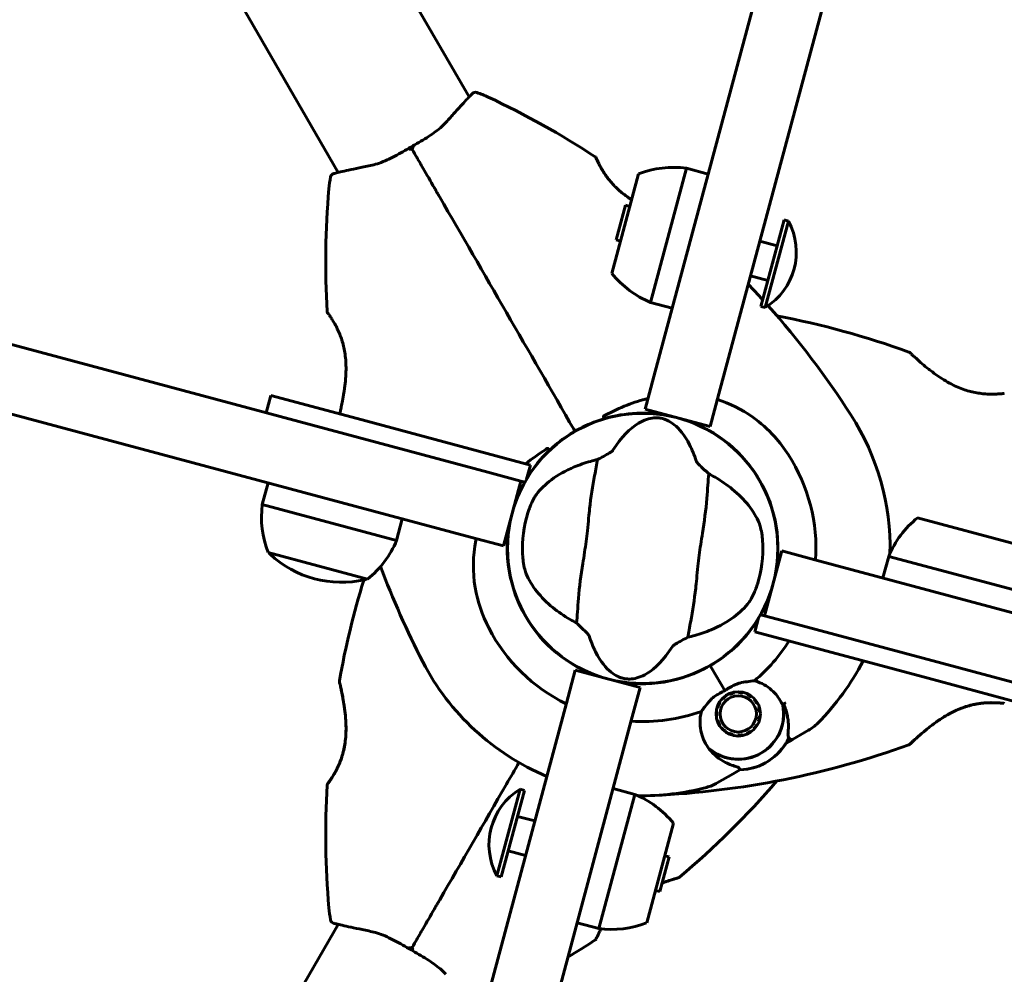
# Model space of a CAD drawing. Units: millimetres. Extents: x 3381 to 20621, y -2947 to 20001.
# Drawn here: x 10042 to 10262, y 8634 to 8847 of the extents above; entities that cross this region are included whole.
import ezdxf

# ---------------------------------------------------------------- set-up
doc = ezdxf.new("R2010")
doc.units = ezdxf.units.MM
doc.header["$LTSCALE"] = 80
doc.layers.add('Widoczne (ISO)', color=7, linetype='Continuous', lineweight=60)
doc.layers.add('Wymiar (ISO)', color=7, linetype='Continuous', lineweight=18, true_color=0x00803f)
doc.styles.add('Tekst etykiety (ISO)', font='tahoma.ttf')
doc.dimstyles.new('Domyślne (ISO)', dxfattribs={"dimscale": 80, "dimtxt": 3.5, "dimasz": 2.5, "dimexe": 3.175, "dimexo": 0, "dimgap": 0.762, "dimtad": 1, "dimtoh": 1, "dimdec": 0, "dimrnd": 1e-08, "dimzin": 0, "dimtxsty": 'Tekst etykiety (ISO)', "dimcen": 0.09, "dimdle": 10, "dimclrd": 256, "dimclre": 256, "dimclrt": 256, "dimadec": 0, "dimazin": 0, "dimtfac": 0.714286, "dimtdec": 0, "dimtmove": 0, "dimatfit": 3, "dimfxl": 0, "dimtolj": 1, "dimtzin": 0, "dimlwd": -1, "dimlwe": -1, "dimarcsym": 0})

# ---------------------------------------------------------------- blocks, each defined once
blk = doc.blocks.new('*D5')
at = {"layer": 'Defpoints', "color": 0, "transparency": 16777216}
for p in [(18567.45, 12318.25), (5209.42, 4825.94), (5209.42, 699.87)]:
    blk.add_point(p, dxfattribs=at)
at = {"layer": 'Wymiar (ISO)', "transparency": 16777216}
for p, q in [((18567.45, 12318.25), (18567.45, 445.87)), ((5209.42, 4825.94), (5209.42, 445.87)), ((18367.45, 699.87), (5409.42, 699.87))]:
    blk.add_line(p, q, dxfattribs=at)
for points in [[(5409.42, 733.2), (5409.42, 666.53), (5209.42, 699.87)], [(18367.45, 733.2), (18367.45, 666.53), (18567.45, 699.87)]]:
    blk.add_solid(points, dxfattribs=at)
at = {"layer": 'Wymiar (ISO)', "transparency": 16777216, "insert": (11888.44, 1053.61), "char_height": 280, "attachment_point": 2, "style": 'Tekst etykiety (ISO)'}
blk.add_mtext('\\A1;13358', dxfattribs=at)

msp = doc.modelspace()

# ---------------------------------------------------------------- linework, layer by layer
at = {"layer": 'Widoczne (ISO)'}
for p, q in [((10142.6, 8829.37), (9749.23, 9510.71)), ((10113.42, 8812.52), (9720.04, 9493.86)), ((10231.55, 8945.05), (10183.85, 8767.01)), ((10198.33, 8763.13), (10246.04, 8941.17)), ((10180.42, 8812.18), (10174.47, 8789.97)), ((10191.12, 8813.46), (10183.09, 8783.52)), ((10195.95, 8812.17), (10191.12, 8813.46)), ((10175.44, 8797.47), (10177.51, 8805.2)), ((10178.48, 8804.94), (10177.51, 8805.2)), ((10207.7, 8782.62), (10212.88, 8801.94)), ((10208.66, 8782.36), (10213.84, 8801.68)), ((10212.88, 8801.94), (10213.84, 8801.68)), ((10176.41, 8797.21), (10175.44, 8797.47)), ((10211.32, 8796.14), (10207.46, 8797.18)), ((10146.8, 8745.62), (9968.75, 8793.33)), ((10209.25, 8788.41), (10205.39, 8789.45)), ((10187.92, 8782.22), (10183.09, 8783.52)), ((10207.7, 8782.62), (10208.66, 8782.36)), ((9964.87, 8778.84), (10142.92, 8731.13)), ((10181.88, 8759.67), (10183.85, 8767.01)), ((10098.33, 8762.75), (10097.29, 8758.88)), ((10098.33, 8762.75), (10117.65, 8757.57)), ((10198.33, 8763.13), (10196.37, 8755.79)), ((10181.88, 8759.67), (10196.37, 8755.79)), ((10156.28, 8747.22), (10117.65, 8757.57)), ((10177.22, 8758.52), (10177.22, 8758.47)), ((10185.42, 8758.47), (10185.42, 8758.52)), ((10155.44, 8744.08), (10156.28, 8747.22)), ((10157.5, 8747.09), (10157.46, 8747.12)), ((10205.18, 8747.12), (10205.14, 8747.09)), ((10146.8, 8745.62), (10154.14, 8743.65)), ((10150.26, 8729.16), (10154.14, 8743.65)), ((10154.14, 8743.65), (10155.05, 8743.41)), ((10097.76, 8743.23), (10096.46, 8738.4)), ((10153.36, 8740.01), (10153.4, 8739.99)), ((10209.24, 8739.99), (10209.28, 8740.01)), ((10096.46, 8738.4), (10126.41, 8730.38)), ((10127.7, 8735.21), (10126.41, 8730.38)), ((10264.9, 8729.5), (10242.68, 8735.46)), ((10150.26, 8729.16), (10142.92, 8731.13)), ((10097.74, 8727.71), (10119.96, 8721.75)), ((10212.38, 8728.05), (10208.5, 8713.56)), ((10212.38, 8728.05), (10219.72, 8726.08)), ((10397.77, 8678.37), (10219.72, 8726.08)), ((10234.94, 8722), (10236.23, 8726.83)), ((10266.18, 8718.81), (10236.23, 8726.83)), ((10153.4, 8717.22), (10153.36, 8717.19)), ((10209.28, 8717.19), (10209.24, 8717.22)), ((10207.2, 8713.13), (10206.36, 8709.99)), ((10208.5, 8713.56), (10207.59, 8713.8)), ((10215.84, 8711.59), (10208.5, 8713.56)), ((10215.84, 8711.59), (10393.89, 8663.88)), ((10157.46, 8710.09), (10157.5, 8710.12)), ((10205.14, 8710.12), (10205.18, 8710.09)), ((10206.36, 8709.99), (10244.99, 8699.64)), ((10196.42, 8702.45), (10196.78, 8701.83)), ((10196.78, 8701.83), (10196.42, 8702.45)), ((10164.31, 8694.08), (10166.27, 8701.42)), ((10180.76, 8697.54), (10166.27, 8701.42)), ((10199.63, 8696.89), (10196.78, 8701.83)), ((10199.63, 8696.89), (10196.78, 8701.83)), ((10177.22, 8698.73), (10177.22, 8698.68)), ((10180.76, 8697.54), (10178.79, 8690.2)), ((10185.42, 8698.68), (10185.42, 8698.73)), ((10264.31, 8694.46), (10244.99, 8699.64)), ((10199.79, 8695.71), (10199.89, 8695.57)), ((10200.76, 8696.05), (10200.69, 8696.21)), ((10201.68, 8696.52), (10201.71, 8696.35)), ((10202.7, 8696.44), (10202.71, 8696.62)), ((10203.74, 8696.5), (10203.7, 8696.33)), ((10204.64, 8696.01), (10204.71, 8696.17)), ((10205.6, 8695.64), (10205.5, 8695.5)), ((10164.31, 8694.08), (10116.6, 8516.04)), ((10198.12, 8693.2), (10197.96, 8693.26)), ((10198.39, 8694.2), (10198.54, 8694.11)), ((10199.14, 8694.91), (10199.01, 8695.03)), ((10206.23, 8694.82), (10206.36, 8694.94)), ((10206.96, 8694.09), (10206.81, 8694)), ((10207.21, 8693.09), (10207.37, 8693.14)), ((10197.89, 8691.23), (10197.72, 8691.21)), ((10197.73, 8692.25), (10197.9, 8692.23)), ((10207.39, 8691.11), (10207.56, 8691.09)), ((10207.57, 8692.12), (10207.4, 8692.11)), ((10131.09, 8512.16), (10178.79, 8690.2)), ((10197.92, 8690.2), (10198.08, 8690.25)), ((10198.48, 8689.33), (10198.33, 8689.25)), ((10206.75, 8689.23), (10206.9, 8689.14)), ((10207.33, 8690.08), (10207.17, 8690.14)), ((10198.93, 8688.4), (10199.06, 8688.52)), ((10199.79, 8687.84), (10199.69, 8687.7)), ((10200.58, 8687.17), (10200.65, 8687.33)), ((10201.6, 8687.01), (10201.56, 8686.84)), ((10202.58, 8686.72), (10202.59, 8686.89)), ((10203.58, 8686.98), (10203.62, 8686.81)), ((10204.6, 8687.12), (10204.53, 8687.28)), ((10205.41, 8687.77), (10205.51, 8687.63)), ((10206.28, 8688.31), (10206.15, 8688.43)), ((10214.78, 8685.97), (10218.31, 8688.01)), ((10213.29, 8685.11), (10214.78, 8685.97)), ((10201.51, 8678.31), (10197.98, 8676.27)), ((10203, 8679.17), (10201.51, 8678.31)), ((10153.98, 8674.85), (10148.8, 8655.53)), ((10154.94, 8674.59), (10149.77, 8655.27)), ((10154.94, 8674.59), (10153.98, 8674.85)), ((10171.52, 8643.75), (10179.55, 8673.69)), ((10174.72, 8674.99), (10179.55, 8673.69)), ((10153.39, 8668.8), (10157.25, 8667.76)), ((10182.22, 8645.02), (10188.17, 8667.24)), ((10151.32, 8661.07), (10155.18, 8660.03)), ((10187.2, 8659.74), (10185.13, 8652.01)), ((10186.23, 8660), (10187.2, 8659.74)), ((10149.77, 8655.27), (10148.8, 8655.53)), ((10184.16, 8652.27), (10185.13, 8652.01)), ((10166.69, 8645.04), (10171.52, 8643.75)), ((10113.42, 8644.69), (9720.04, 7963.34))]:
    msp.add_line(p, q, dxfattribs=at)
for centre, radius in [((10181.32, 8728.6), 30.15), ((10202.65, 8691.67), 4.95), ((10202.65, 8691.67), 4.05)]:
    msp.add_circle(centre, radius, dxfattribs=at)
for centre, radius, start, end in [((10144.02, 8829.42), 1, 71.0474, 136.816), ((10136.22, 8806.72), 25, 64.8666, 71.0474), ((10064.41, 8653.66), 194.07, 56.7751, 64.8666), ((10170.47, 8815.58), 0.5, 23.5588, 56.7751), ((10112.67, 8811.32), 1, 103.184, 168.9526), ((10188.26, 8791.96), 21.69, 82.4231, 111.1797), ((10136.22, 8806.72), 25, 168.9526, 175.1334), ((10304.68, 8792.38), 194.07, 175.1334, 183.2249), ((10201.11, 8794.74), 14.5, 301.3972, 28.6028), ((10191.37, 8803.56), 21.69, 218.8203, 247.5769), ((10064.41, 8653.66), 194.07, 42.2353, 43.6289), ((10111.42, 8781.49), 0.5, 183.2249, 216.4412), ((10064.41, 8653.66), 194.07, 32.662, 41.7043), ((10174.87, 8589.89), 194.07, 70.1586, 79.1846), ((10240.57, 8771.96), 0.5, 46.562, 70.1586), ((10181.32, 8728.6), 30.2, 78.2975, 106.613), ((10181.32, 8728.6), 30.2, 348.2975, 71.7025), ((10181.32, 8728.6), 55.2, 358.8239, 32.662), ((10165.54, 8754.94), 0.5, 300.9332, 30), ((10181.32, 8728.6), 30.2, 119.0668, 120.9332), ((10166.41, 8755.44), 0.5, 210, 299.0668), ((10181.32, 8728.6), 30.2, 133.387, 148.7941), ((10181.32, 8728.6), 38.66, 356.186, 32.662), ((10181.32, 8728.6), 30.2, 150.6204, 161.7025), ((10117.96, 8735.54), 21.69, 172.4231, 201.1797), ((10181.32, 8728.6), 26.81, 162.7503, 182.6518), ((10256.28, 8718.56), 21.69, 128.8203, 157.5769), ((10181.32, 8728.6), 30.2, 168.2975, 251.7025), ((10106.36, 8738.65), 21.69, 308.8203, 337.5769), ((10181.32, 8728.6), 26.81, 342.7503, 2.6518), ((10098.86, 8728.02), 1, 201.4997, 227.2377), ((10114.16, 8744.57), 23.54, 227.2377, 282.7623), ((10304.68, 8792.38), 194.07, 200.4543, 207.338), ((10119.14, 8722.59), 1, 282.7623, 308.5003), ((10304.68, 8664.83), 194.07, 163.0068, 169.8414), ((10181.32, 8728.6), 30.2, 330.6204, 341.7025), ((10181.32, 8728.6), 30.2, 300, 328.7941), ((10181.32, 8728.6), 38.66, 207.338, 243.814), ((10181.32, 8728.6), 38.66, 310.161, 327.695), ((10181.32, 8728.6), 55.2, 207.338, 247.1911), ((10181.32, 8728.6), 30.2, 258.2975, 300), ((10181.32, 8728.6), 55.2, 315.0482, 332.9753), ((10114.15, 8698.97), 0.5, 169.8414, 193.438), ((10202.65, 8691.67), 10.11, 229.0409, 10.9591), ((10202.65, 8691.67), 10.17, 230.6097, 11.1603), ((10181.32, 8728.6), 46.93, 311.7502, 312.8557), ((10181.32, 8728.6), 38.66, 266.186, 289.839), ((10213.31, 8696.67), 10, 300, 315.0482), ((10174.87, 8867.32), 194.07, 272.662, 289.8414), ((10202.65, 8691.67), 12.5, 271.6424, 334.6349), ((10202.65, 8691.67), 12.5, 271.6424, 328.3576), ((10240.57, 8685.25), 0.5, 289.8414, 313.438), ((10304.68, 8664.83), 194.07, 176.7751, 184.8666), ((10111.42, 8675.72), 0.5, 143.5588, 176.7751), ((10064.41, 8803.55), 194.07, 310.1586, 319.1846), ((10192.98, 8684.93), 10, 284.9518, 300), ((10161.53, 8662.47), 14.5, 121.3972, 208.6028), ((10171.28, 8653.65), 21.69, 38.8203, 67.5769), ((10181.32, 8728.6), 55.2, 268.8239, 284.9518), ((10189.25, 8655.61), 0.5, 286.562, 310.1586), ((10136.22, 8650.49), 25, 184.8666, 191.0474), ((10112.67, 8645.89), 1, 191.0474, 256.816), ((10174.38, 8665.24), 21.69, 262.4231, 291.1797), ((10064.41, 8803.55), 194.07, 301.0939, 303.2249), ((10170.47, 8641.62), 0.5, 303.2249, 336.4412)]:
    msp.add_arc(centre, radius, start, end, dxfattribs=at)
for points, knots in [([(10143.29, 8830.1), (10143.29, 8830.1), (10143.2, 8830.01), (10142.85, 8829.63), (10142.58, 8829.35), (10141.9, 8828.62), (10141.49, 8828.17), (10140.52, 8827.11), (10139.97, 8826.51), (10138.77, 8825.17), (10138.11, 8824.44), (10137.42, 8823.67)], [1.818057, 1.818057, 1.818057, 1.818057, 2.182362, 2.182362, 2.546667, 2.546667, 2.910972, 2.910972, 3.275277, 3.275277, 3.639582, 3.639582, 3.639582, 3.639582]), ([(10137.42, 8823.67), (10137.06, 8823.26), (10136.65, 8822.87), (10135.75, 8822.09), (10135.27, 8821.72), (10134.24, 8820.99), (10133.7, 8820.63), (10132.57, 8819.92), (10131.99, 8819.57), (10130.81, 8818.87), (10130.21, 8818.52), (10129.61, 8818.17)], [0, 0, 0, 0, 0.208764, 0.208764, 0.417528, 0.417528, 0.626292, 0.626292, 0.835056, 0.835056, 1.04382, 1.04382, 1.04382, 1.04382]), ([(10129.61, 8818.17), (10129.01, 8817.82), (10128.41, 8817.48), (10127.21, 8816.8), (10126.61, 8816.48), (10125.44, 8815.86), (10124.85, 8815.57), (10123.71, 8815.04), (10123.14, 8814.81), (10122.02, 8814.42), (10121.47, 8814.27), (10120.94, 8814.16)], [0.270296, 0.270296, 0.270296, 0.270296, 0.47906, 0.47906, 0.687824, 0.687824, 0.896588, 0.896588, 1.105352, 1.105352, 1.314116, 1.314116, 1.314116, 1.314116]), ([(10129.4, 8817.52), (10129.4, 8817.52), (10129.4, 8817.52), (10129.42, 8817.62), (10129.44, 8817.71), (10129.48, 8817.88), (10129.51, 8817.96), (10129.55, 8818.08), (10129.57, 8818.12), (10129.6, 8818.16), (10129.61, 8818.17), (10129.61, 8818.17)], [-0.0005465, -0.0005465, -0.0005465, -0.0005465, 0, 0, 0.0338117, 0.0338117, 0.0663563, 0.0663563, 0.0988154, 0.0988154, 0.1241118, 0.1241118, 0.1241118, 0.1241118]), ([(10136.05, 8807.02), (10135.96, 8807.18), (10135.87, 8807.33), (10135.62, 8807.75), (10135.47, 8808.01), (10135.16, 8808.55), (10135.01, 8808.82), (10134, 8810.57), (10133.16, 8812.02), (10131.79, 8814.39), (10131.25, 8815.33), (10130.34, 8816.9), (10129.97, 8817.54), (10129.61, 8818.17)], [7.40112, 7.40112, 7.40112, 7.40112, 7.457097, 7.457097, 7.554849, 7.554849, 7.656364, 7.656364, 8.213749, 8.213749, 8.588076, 8.588076, 8.848957, 8.848957, 8.848957, 8.848957]), ([(10130.28, 8818.03), (10130.28, 8818.03), (10130.28, 8818.03), (10130.18, 8818.06), (10130.09, 8818.09), (10129.92, 8818.13), (10129.85, 8818.15), (10129.72, 8818.17), (10129.67, 8818.17), (10129.62, 8818.17), (10129.61, 8818.17), (10129.61, 8818.17)], [-0.1079607, -0.1079607, -0.1079607, -0.1079607, -0.1074874, -0.1074874, -0.0782047, -0.0782047, -0.0500193, -0.0500193, -0.021908, -0.021908, 0, 0, 0, 0]), ([(10129.61, 8818.17), (10129.97, 8817.54), (10130.34, 8816.9), (10131.25, 8815.33), (10131.79, 8814.39), (10133.16, 8812.02), (10134, 8810.57), (10135.01, 8808.82), (10135.16, 8808.55), (10135.47, 8808.01), (10135.62, 8807.75), (10135.87, 8807.33), (10135.96, 8807.18), (10136.05, 8807.02)], [0.387009, 0.387009, 0.387009, 0.387009, 0.647912, 0.647912, 1.022217, 1.022217, 1.579602, 1.579602, 1.681117, 1.681117, 1.778869, 1.778869, 1.834847, 1.834847, 1.834847, 1.834847]), ([(10120.94, 8814.16), (10119.93, 8813.94), (10118.97, 8813.74), (10117.21, 8813.37), (10116.41, 8813.19), (10115.02, 8812.88), (10114.41, 8812.75), (10113.43, 8812.52), (10113.07, 8812.44), (10112.56, 8812.32), (10112.44, 8812.29), (10112.44, 8812.29)], [0, 0, 0, 0, 0.363611, 0.363611, 0.727223, 0.727223, 1.090834, 1.090834, 1.454445, 1.454445, 1.818057, 1.818057, 1.818057, 1.818057]), ([(10178.88, 8806.45), (10178.58, 8806.64), (10178.27, 8806.84), (10177.48, 8807.38), (10177.01, 8807.74), (10176.16, 8808.44), (10175.76, 8808.79), (10175.05, 8809.49), (10174.72, 8809.83), (10174.12, 8810.52), (10173.83, 8810.86), (10173.31, 8811.55), (10173.07, 8811.9), (10172.62, 8812.57), (10172.41, 8812.9), (10172.04, 8813.54), (10171.87, 8813.85), (10171.58, 8814.41), (10171.45, 8814.66), (10171.24, 8815.09), (10171.16, 8815.28), (10171.04, 8815.54), (10171, 8815.63), (10170.94, 8815.75), (10170.93, 8815.78), (10170.93, 8815.78)], [-3.473485, -3.473485, -3.473485, -3.473485, -3.366623, -3.366623, -3.19394, -3.19394, -3.038407, -3.038407, -2.893013, -2.893013, -2.748251, -2.748251, -2.60048, -2.60048, -2.446341, -2.446341, -2.284873, -2.284873, -2.120081, -2.120081, -1.952519, -1.952519, -1.811473, -1.811473, -1.670426, -1.670426, -1.670426, -1.670426]), ([(10170.93, 8815.78), (10170.93, 8815.78), (10170.95, 8815.74), (10171.02, 8815.58), (10171.08, 8815.45), (10171.23, 8815.12), (10171.33, 8814.92), (10171.56, 8814.44), (10171.7, 8814.17), (10172.03, 8813.57), (10172.21, 8813.24), (10172.62, 8812.56), (10172.85, 8812.21), (10173.35, 8811.49), (10173.62, 8811.14), (10174.19, 8810.43), (10174.49, 8810.08), (10175.14, 8809.39), (10175.48, 8809.06), (10176.2, 8808.4), (10176.59, 8808.08), (10177.41, 8807.43), (10177.86, 8807.12), (10178.5, 8806.69), (10178.69, 8806.57), (10178.88, 8806.45)], [-1.670426, -1.670426, -1.670426, -1.670426, -1.506902, -1.506902, -1.341279, -1.341279, -1.174001, -1.174001, -1.007842, -1.007842, -0.843818, -0.843818, -0.684575, -0.684575, -0.532983, -0.532983, -0.386198, -0.386198, -0.242391, -0.242391, -0.093746, -0.093746, 0.066234, 0.066234, 0.133392, 0.133392, 0.133392, 0.133392]), ([(10165.97, 8755.19), (10160.97, 8763.86), (10155.93, 8772.59), (10145.91, 8789.94), (10140.93, 8798.57), (10136.05, 8807.02)], [0, 0, 0, 0, 3.002595, 3.002595, 6.00519, 6.00519, 6.00519, 6.00519]), ([(10136.05, 8807.02), (10140.93, 8798.57), (10145.91, 8789.94), (10155.93, 8772.59), (10160.97, 8763.86), (10165.97, 8755.19)], [0, 0, 0, 0, 3.002595, 3.002595, 6.00519, 6.00519, 6.00519, 6.00519]), ([(10111.02, 8781.19), (10111.02, 8781.19), (10111.04, 8781.15), (10111.15, 8781.01), (10111.23, 8780.9), (10111.44, 8780.6), (10111.57, 8780.42), (10111.86, 8779.97), (10112.03, 8779.72), (10112.39, 8779.13), (10112.58, 8778.81), (10112.96, 8778.12), (10113.15, 8777.74), (10113.52, 8776.95), (10113.7, 8776.54), (10114.02, 8775.69), (10114.17, 8775.26), (10114.44, 8774.35), (10114.56, 8773.89), (10114.77, 8772.93), (10114.86, 8772.44), (10115, 8771.4), (10115.06, 8770.86), (10115.13, 8769.71), (10115.14, 8769.11), (10115.13, 8767.82), (10115.1, 8767.15), (10114.99, 8765.78), (10114.91, 8765.07), (10114.77, 8764.04), (10114.72, 8763.7), (10114.57, 8762.73), (10114.46, 8762.13), (10114.26, 8761.08), (10114.17, 8760.62), (10114.01, 8759.86), (10113.94, 8759.56), (10113.83, 8759.07), (10113.78, 8758.88), (10113.74, 8758.69), (10113.73, 8758.66), (10113.72, 8758.62)], [-1.670426, -1.670426, -1.670426, -1.670426, -1.506902, -1.506902, -1.341279, -1.341279, -1.174001, -1.174001, -1.007842, -1.007842, -0.843818, -0.843818, -0.684575, -0.684575, -0.532983, -0.532983, -0.386198, -0.386198, -0.242391, -0.242391, -0.093746, -0.093746, 0.066234, 0.066234, 0.24486, 0.24486, 0.447157, 0.447157, 0.673502, 0.673502, 0.788155, 0.788155, 1.010678, 1.010678, 1.20757, 1.20757, 1.373826, 1.373826, 1.518853, 1.518853, 1.555728, 1.555728, 1.555728, 1.555728]), ([(10262.01, 8763.2), (10262.01, 8763.2), (10261.97, 8763.19), (10261.79, 8763.17), (10261.65, 8763.16), (10261.29, 8763.12), (10261.07, 8763.11), (10260.54, 8763.07), (10260.23, 8763.05), (10259.55, 8763.04), (10259.18, 8763.03), (10258.38, 8763.05), (10257.96, 8763.07), (10257.09, 8763.15), (10256.65, 8763.2), (10255.75, 8763.34), (10255.29, 8763.43), (10254.38, 8763.65), (10253.92, 8763.77), (10252.99, 8764.07), (10252.51, 8764.24), (10251.54, 8764.64), (10251.05, 8764.86), (10250.02, 8765.37), (10249.48, 8765.67), (10248.38, 8766.32), (10247.82, 8766.68), (10246.68, 8767.46), (10246.1, 8767.89), (10245.28, 8768.52), (10245.01, 8768.73), (10244.25, 8769.35), (10243.78, 8769.74), (10242.97, 8770.44), (10242.62, 8770.75), (10242.05, 8771.27), (10241.82, 8771.48), (10241.45, 8771.82), (10241.31, 8771.96), (10241.1, 8772.15), (10241.03, 8772.21), (10240.94, 8772.3), (10240.91, 8772.33), (10240.91, 8772.33)], [-1.670426, -1.670426, -1.670426, -1.670426, -1.506902, -1.506902, -1.341279, -1.341279, -1.174001, -1.174001, -1.007842, -1.007842, -0.843818, -0.843818, -0.684575, -0.684575, -0.532983, -0.532983, -0.386198, -0.386198, -0.242391, -0.242391, -0.093746, -0.093746, 0.066234, 0.066234, 0.24486, 0.24486, 0.447157, 0.447157, 0.673502, 0.673502, 0.788155, 0.788155, 1.010678, 1.010678, 1.20757, 1.20757, 1.373826, 1.373826, 1.518853, 1.518853, 1.637616, 1.637616, 1.75638, 1.75638, 1.75638, 1.75638]), ([(10172.98, 8758.38), (10174.6, 8759.19), (10176.21, 8759.93), (10179.39, 8761.19), (10180.95, 8761.7), (10182.53, 8762.1)], [0.777743, 0.777743, 0.777743, 0.777743, 1.335665, 1.335665, 1.867074, 1.867074, 1.867074, 1.867074]), ([(10197.99, 8761.83), (10200.78, 8760.96), (10203.43, 8759.64), (10207.64, 8756.65), (10209.27, 8755.19), (10211.89, 8752.29), (10212.94, 8750.92), (10213.87, 8749.47)], [3.717518, 3.717518, 3.717518, 3.717518, 4.840595, 4.840595, 5.656639, 5.656639, 6.296646, 6.296646, 6.296646, 6.296646]), ([(10166.65, 8755), (10168.27, 8755.9), (10170, 8756.66), (10172.08, 8757.36), (10172.38, 8757.45), (10172.69, 8757.54)], [1.0912135, 1.0912135, 1.0912135, 1.0912135, 1.6580192, 1.6580192, 1.7547899, 1.7547899, 1.7547899, 1.7547899]), ([(10172.98, 8758.38), (10172.93, 8758.35), (10172.88, 8758.33), (10172.77, 8758.26), (10172.68, 8758.21), (10172.6, 8758.14), (10172.58, 8758.12), (10172.56, 8758.09), (10172.56, 8758.08), (10172.56, 8758.07), (10172.55, 8758.06), (10172.55, 8758.05), (10172.56, 8758.05), (10172.56, 8758.05)], [-1.6906336, -1.6906336, -1.6906336, -1.6906336, -1.6582329, -1.6582329, -1.605027, -1.605027, -1.5884406, -1.5884406, -1.5808181, -1.5808181, -1.575983, -1.575983, -1.5733952, -1.5733952, -1.5733952, -1.5733952]), ([(10172.69, 8757.54), (10172.69, 8757.54), (10172.69, 8757.54), (10172.69, 8757.54), (10172.69, 8757.55), (10172.69, 8757.57), (10172.68, 8757.58), (10172.67, 8757.62), (10172.67, 8757.66), (10172.64, 8757.75), (10172.63, 8757.81), (10172.59, 8757.92), (10172.57, 8757.99), (10172.56, 8758.05)], [-0.08082478, -0.08082478, -0.08082478, -0.08082478, -0.0805079, -0.0805079, -0.06954425, -0.06954425, -0.05858192, -0.05858192, -0.03904164, -0.03904164, -0.01951737, -0.01951737, 0, 0, 0, 0]), ([(10174.68, 8750.5), (10176.58, 8753.5), (10178.53, 8755.41), (10181.64, 8757.29), (10182.8, 8757.64), (10184.04, 8757.76), (10184.26, 8757.77), (10184.64, 8757.76), (10184.81, 8757.75), (10185.15, 8757.71), (10185.3, 8757.69), (10185.64, 8757.62), (10185.81, 8757.57), (10186.23, 8757.44), (10186.49, 8757.34), (10187.27, 8756.98), (10187.82, 8756.65), (10189.47, 8755.33), (10190.69, 8753.94), (10192.36, 8750.64), (10192.84, 8749.43), (10193.26, 8748.12)], [0.206777, 0.206777, 0.206777, 0.206777, 1.765843, 1.765843, 2.836318, 2.836318, 3.102384, 3.102384, 3.308115, 3.308115, 3.490318, 3.490318, 3.717936, 3.717936, 4.112889, 4.112889, 4.940235, 4.940235, 6.583199, 6.583199, 7.390591, 7.390591, 7.390591, 7.390591]), ([(10160.58, 8750.55), (10160.81, 8750.77), (10161.04, 8750.99), (10162.68, 8752.44), (10164.2, 8753.55), (10165.8, 8754.51)], [8.9921845, 8.9921845, 8.9921845, 8.9921845, 9.0889552, 9.0889552, 9.6557608, 9.6557608, 9.6557608, 9.6557608]), ([(10160.2, 8750.92), (10160.2, 8750.92), (10160.2, 8750.92), (10160.2, 8750.92), (10160.19, 8750.93), (10160.17, 8750.93), (10160.16, 8750.93), (10160.12, 8750.93), (10160.06, 8750.91), (10159.91, 8750.84), (10159.8, 8750.77), (10159.7, 8750.71), (10159.7, 8750.71), (10159.7, 8750.71)], [-0.6769435, -0.6769435, -0.6769435, -0.6769435, -0.6754271, -0.6754271, -0.6691157, -0.6691157, -0.6591481, -0.6591481, -0.6186601, -0.6186601, -0.5430404, -0.5430404, -0.5428072, -0.5428072, -0.5428072, -0.5428072]), ([(10160.2, 8750.92), (10160.25, 8750.87), (10160.29, 8750.82), (10160.38, 8750.73), (10160.42, 8750.69), (10160.49, 8750.63), (10160.51, 8750.6), (10160.55, 8750.57), (10160.56, 8750.56), (10160.57, 8750.55), (10160.57, 8750.55), (10160.58, 8750.55), (10160.58, 8750.55), (10160.58, 8750.55)], [-0.08051023, -0.08051023, -0.08051023, -0.08051023, -0.06099229, -0.06099229, -0.04146746, -0.04146746, -0.02192661, -0.02192661, -0.01096396, -0.01096396, 0, 0, 0.00031689, 0.00031689, 0.00031689, 0.00031689]), ([(10171.25, 8748.44), (10171.67, 8748.66), (10172.13, 8748.9), (10173.08, 8749.43), (10173.53, 8749.68), (10174.11, 8750.04), (10174.3, 8750.16), (10174.5, 8750.31), (10174.57, 8750.36), (10174.64, 8750.44), (10174.67, 8750.47), (10174.68, 8750.5)], [0.0301438, 0.0301438, 0.0301438, 0.0301438, 0.2023187, 0.2023187, 0.3866192, 0.3866192, 0.4998078, 0.4998078, 0.5509934, 0.5509934, 0.5793275, 0.5793275, 0.5793275, 0.5793275]), ([(10157.61, 8740.65), (10158.48, 8741.79), (10159.6, 8742.9), (10162.42, 8744.99), (10164.12, 8745.96), (10167.19, 8747.26), (10168.41, 8747.68), (10169.69, 8748.04)], [0.001121, 0.001121, 0.001121, 0.001121, 0.764369, 0.764369, 1.553549, 1.553549, 2.013862, 2.013862, 2.013862, 2.013862]), ([(10171.25, 8748.44), (10171.08, 8747.4), (10170.85, 8746.2), (10170.18, 8742.58), (10169.77, 8740.01), (10169.35, 8736.33), (10169.2, 8734.58), (10168.81, 8730.93), (10168.61, 8729.35), (10168.23, 8726.87), (10168.09, 8726.02), (10167.57, 8722.72), (10167.21, 8720.01), (10166.82, 8715.34), (10166.72, 8713.46), (10166.58, 8711.94)], [-8.670723, -8.670723, -8.670723, -8.670723, -7.629846, -7.629846, -5.858386, -5.858386, -5.058101, -5.058101, -4.413951, -4.413951, -4.068779, -4.068779, -3.024201, -3.024201, -2.152299, -2.152299, -2.152299, -2.152299]), ([(10193.26, 8748.12), (10193.27, 8748.08), (10193.29, 8748.05), (10193.34, 8747.96), (10193.38, 8747.91), (10193.49, 8747.77), (10193.57, 8747.67), (10193.82, 8747.4), (10194.03, 8747.18), (10194.83, 8746.4), (10195.48, 8745.79), (10196.06, 8745.27)], [0, 0, 0, 0, 0.0151508, 0.0151508, 0.033742, 0.033742, 0.0697851, 0.0697851, 0.143535, 0.143535, 0.3191937, 0.3191937, 0.3191937, 0.3191937]), ([(10191.39, 8708.77), (10191.56, 8709.81), (10191.79, 8711.01), (10192.46, 8714.63), (10192.87, 8717.2), (10193.29, 8720.88), (10193.44, 8722.63), (10193.83, 8726.28), (10194.03, 8727.86), (10194.41, 8730.34), (10194.55, 8731.19), (10195.07, 8734.49), (10195.43, 8737.19), (10195.83, 8741.87), (10195.92, 8743.75), (10196.06, 8745.27)], [-8.670723, -8.670723, -8.670723, -8.670723, -7.629846, -7.629846, -5.858386, -5.858386, -5.058101, -5.058101, -4.413951, -4.413951, -4.068779, -4.068779, -3.024201, -3.024201, -2.152299, -2.152299, -2.152299, -2.152299]), ([(10197.47, 8744.49), (10198.89, 8743.66), (10200.18, 8742.76), (10202.74, 8740.67), (10203.94, 8739.46), (10205.97, 8736.92), (10206.76, 8735.59), (10207.3, 8734.28)], [0.194826, 0.194826, 0.194826, 0.194826, 0.760477, 0.760477, 1.454331, 1.454331, 2.202676, 2.202676, 2.202676, 2.202676]), ([(10155.71, 8736.56), (10155.75, 8736.69), (10155.8, 8736.83), (10155.91, 8737.15), (10155.98, 8737.35), (10156.19, 8737.92), (10156.34, 8738.29), (10156.69, 8739.1), (10156.9, 8739.51), (10157.28, 8740.17), (10157.45, 8740.43), (10157.61, 8740.65)], [0.0015488, 0.0015488, 0.0015488, 0.0015488, 0.0439954, 0.0439954, 0.1059642, 0.1059642, 0.2312081, 0.2312081, 0.396855, 0.396855, 0.537373, 0.537373, 0.537373, 0.537373]), ([(10207.3, 8734.28), (10207.41, 8734), (10207.53, 8733.65), (10207.76, 8732.74), (10207.87, 8732.14), (10208, 8731.21), (10208.03, 8730.91), (10208.07, 8730.47), (10208.08, 8730.33), (10208.09, 8730.07), (10208.1, 8729.96), (10208.11, 8729.84)], [0.0009406, 0.0009406, 0.0009406, 0.0009406, 0.1628187, 0.1628187, 0.3680847, 0.3680847, 0.460016, 0.460016, 0.5029793, 0.5029793, 0.5371055, 0.5371055, 0.5371055, 0.5371055]), ([(10146.98, 8710.85), (10145.51, 8713.68), (10144.48, 8716.73), (10143.36, 8723.38), (10143.4, 8726.95), (10144.15, 8730.52), (10144.18, 8730.65), (10144.21, 8730.78)], [0.155968, 0.155968, 0.155968, 0.155968, 1.115261, 1.115261, 2.198537, 2.198537, 2.239943, 2.239943, 2.239943, 2.239943]), ([(10155.34, 8722.93), (10155.23, 8723.21), (10155.11, 8723.56), (10154.88, 8724.47), (10154.77, 8725.07), (10154.64, 8726), (10154.61, 8726.3), (10154.57, 8726.74), (10154.56, 8726.88), (10154.55, 8727.14), (10154.54, 8727.25), (10154.54, 8727.36)], [0.0009407, 0.0009407, 0.0009407, 0.0009407, 0.1628187, 0.1628187, 0.3680848, 0.3680848, 0.460016, 0.460016, 0.5029794, 0.5029794, 0.5371056, 0.5371056, 0.5371056, 0.5371056]), ([(10165.17, 8712.72), (10163.75, 8713.55), (10162.46, 8714.45), (10159.9, 8716.54), (10158.7, 8717.75), (10156.67, 8720.29), (10155.88, 8721.62), (10155.34, 8722.93)], [0.194826, 0.194826, 0.194826, 0.194826, 0.760477, 0.760477, 1.454331, 1.454331, 2.202676, 2.202676, 2.202676, 2.202676]), ([(10206.93, 8720.65), (10206.89, 8720.52), (10206.84, 8720.38), (10206.73, 8720.05), (10206.67, 8719.86), (10206.45, 8719.29), (10206.3, 8718.92), (10205.95, 8718.11), (10205.74, 8717.7), (10205.36, 8717.04), (10205.19, 8716.77), (10205.03, 8716.56)], [0.0015489, 0.0015489, 0.0015489, 0.0015489, 0.0439954, 0.0439954, 0.1059641, 0.1059641, 0.2312079, 0.2312079, 0.3968548, 0.3968548, 0.5373731, 0.5373731, 0.5373731, 0.5373731]), ([(10205.03, 8716.56), (10204.16, 8715.42), (10203.04, 8714.31), (10200.22, 8712.22), (10198.53, 8711.25), (10195.45, 8709.95), (10194.23, 8709.53), (10192.95, 8709.16)], [0.001121, 0.001121, 0.001121, 0.001121, 0.764369, 0.764369, 1.553549, 1.553549, 2.013862, 2.013862, 2.013862, 2.013862]), ([(10169.38, 8709.09), (10169.37, 8709.12), (10169.35, 8709.16), (10169.3, 8709.25), (10169.26, 8709.3), (10169.15, 8709.44), (10169.07, 8709.54), (10168.82, 8709.81), (10168.61, 8710.02), (10167.81, 8710.81), (10167.16, 8711.42), (10166.58, 8711.94)], [0, 0, 0, 0, 0.0151508, 0.0151508, 0.033742, 0.033742, 0.0697851, 0.0697851, 0.143535, 0.143535, 0.3191937, 0.3191937, 0.3191937, 0.3191937]), ([(10187.96, 8706.71), (10186.06, 8703.71), (10184.11, 8701.79), (10181.01, 8699.92), (10179.84, 8699.57), (10178.6, 8699.45), (10178.38, 8699.44), (10178, 8699.45), (10177.83, 8699.46), (10177.49, 8699.5), (10177.34, 8699.52), (10177.01, 8699.59), (10176.83, 8699.64), (10176.41, 8699.77), (10176.15, 8699.87), (10175.37, 8700.22), (10174.82, 8700.56), (10173.17, 8701.88), (10171.95, 8703.27), (10170.28, 8706.57), (10169.8, 8707.78), (10169.38, 8709.09)], [0.206777, 0.206777, 0.206777, 0.206777, 1.765843, 1.765843, 2.836318, 2.836318, 3.102384, 3.102384, 3.308115, 3.308115, 3.490318, 3.490318, 3.717936, 3.717936, 4.112889, 4.112889, 4.940235, 4.940235, 6.583199, 6.583199, 7.390591, 7.390591, 7.390591, 7.390591]), ([(10191.39, 8708.77), (10190.97, 8708.55), (10190.51, 8708.31), (10189.56, 8707.78), (10189.11, 8707.53), (10188.53, 8707.17), (10188.34, 8707.05), (10188.14, 8706.9), (10188.07, 8706.84), (10188, 8706.77), (10187.97, 8706.74), (10187.96, 8706.71)], [0.0301438, 0.0301438, 0.0301438, 0.0301438, 0.2023187, 0.2023187, 0.3866192, 0.3866192, 0.4998078, 0.4998078, 0.5509934, 0.5509934, 0.5793275, 0.5793275, 0.5793275, 0.5793275]), ([(10113.66, 8698.86), (10113.66, 8698.86), (10113.67, 8698.82), (10113.7, 8698.69), (10113.72, 8698.59), (10113.78, 8698.33), (10113.82, 8698.16), (10113.92, 8697.74), (10113.97, 8697.49), (10114.11, 8696.88), (10114.18, 8696.53), (10114.34, 8695.71), (10114.44, 8695.23), (10114.62, 8694.15), (10114.72, 8693.54), (10114.9, 8692.22), (10114.98, 8691.5), (10115.1, 8690.03), (10115.13, 8689.28), (10115.14, 8687.85), (10115.12, 8687.17), (10115.02, 8685.89), (10114.94, 8685.31), (10114.76, 8684.21), (10114.66, 8683.7), (10114.41, 8682.73), (10114.28, 8682.28), (10113.98, 8681.41), (10113.83, 8680.99), (10113.49, 8680.19), (10113.32, 8679.81), (10112.95, 8679.08), (10112.77, 8678.74), (10112.4, 8678.1), (10112.22, 8677.8), (10111.89, 8677.27), (10111.73, 8677.03), (10111.46, 8676.63), (10111.34, 8676.47), (10111.17, 8676.23), (10111.11, 8676.15), (10111.03, 8676.04), (10111.02, 8676.02), (10111.02, 8676.02)], [-5.097779, -5.097779, -5.097779, -5.097779, -4.978495, -4.978495, -4.856568, -4.856568, -4.725899, -4.725899, -4.582953, -4.582953, -4.420847, -4.420847, -4.23461, -4.23461, -4.022758, -4.022758, -3.792773, -3.792773, -3.567763, -3.567763, -3.366623, -3.366623, -3.19394, -3.19394, -3.038407, -3.038407, -2.893013, -2.893013, -2.748251, -2.748251, -2.60048, -2.60048, -2.446341, -2.446341, -2.284873, -2.284873, -2.120081, -2.120081, -1.952519, -1.952519, -1.811473, -1.811473, -1.670426, -1.670426, -1.670426, -1.670426]), ([(10111.02, 8676.02), (10111.02, 8676.02), (10111.04, 8676.05), (10111.15, 8676.2), (10111.23, 8676.31), (10111.44, 8676.61), (10111.57, 8676.79), (10111.86, 8677.23), (10112.03, 8677.49), (10112.39, 8678.07), (10112.58, 8678.39), (10112.96, 8679.09), (10113.15, 8679.47), (10113.52, 8680.26), (10113.7, 8680.67), (10114.02, 8681.51), (10114.17, 8681.95), (10114.44, 8682.86), (10114.56, 8683.32), (10114.77, 8684.27), (10114.86, 8684.77), (10115, 8685.81), (10115.06, 8686.35), (10115.13, 8687.5), (10115.14, 8688.1), (10115.13, 8689.38), (10115.1, 8690.05), (10114.99, 8691.43), (10114.91, 8692.14), (10114.77, 8693.17), (10114.72, 8693.51), (10114.57, 8694.48), (10114.46, 8695.08), (10114.26, 8696.13), (10114.17, 8696.59), (10114.01, 8697.34), (10113.94, 8697.65), (10113.83, 8698.14), (10113.78, 8698.33), (10113.72, 8698.6), (10113.7, 8698.7), (10113.67, 8698.82), (10113.66, 8698.86), (10113.66, 8698.86)], [-1.670426, -1.670426, -1.670426, -1.670426, -1.506902, -1.506902, -1.341279, -1.341279, -1.174001, -1.174001, -1.007842, -1.007842, -0.843818, -0.843818, -0.684575, -0.684575, -0.532983, -0.532983, -0.386198, -0.386198, -0.242391, -0.242391, -0.093746, -0.093746, 0.066234, 0.066234, 0.24486, 0.24486, 0.447157, 0.447157, 0.673502, 0.673502, 0.788155, 0.788155, 1.010678, 1.010678, 1.20757, 1.20757, 1.373826, 1.373826, 1.518853, 1.518853, 1.637616, 1.637616, 1.75638, 1.75638, 1.75638, 1.75638]), ([(10199.63, 8696.89), (10199.89, 8697.03), (10200.12, 8697.17), (10200.72, 8697.53), (10201.12, 8697.76), (10201.77, 8698.11), (10202.04, 8698.23), (10202.53, 8698.43), (10202.76, 8698.51), (10202.98, 8698.56)], [0, 0, 0, 0, 0.0892681, 0.0892681, 0.2434802, 0.2434802, 0.344433, 0.344433, 0.4329441, 0.4329441, 0.4329441, 0.4329441]), ([(10202.98, 8698.56), (10203.55, 8698.69), (10204.1, 8698.78), (10205.21, 8698.94), (10205.76, 8699), (10206.25, 8699.06)], [0, 0, 0, 0, 0.2028161, 0.2028161, 0.4461333, 0.4461333, 0.4461333, 0.4461333]), ([(10206.25, 8699.06), (10206.67, 8698.94), (10207.08, 8698.8), (10208.78, 8698.08), (10209.91, 8697.27), (10211.56, 8695.49), (10212.15, 8694.57), (10212.57, 8693.59)], [-2.553905, -2.553905, -2.553905, -2.553905, -2.410923, -2.410923, -1.933986, -1.933986, -1.54469, -1.54469, -1.54469, -1.54469]), ([(10196.51, 8694.83), (10196.64, 8694.96), (10196.86, 8695.17), (10197.66, 8695.76), (10198.13, 8696.03), (10198.76, 8696.39), (10198.96, 8696.5), (10199.31, 8696.7), (10199.47, 8696.79), (10199.63, 8696.89)], [0, 0, 0, 0, 0.0649331, 0.0649331, 0.1383366, 0.1383366, 0.1704192, 0.1704192, 0.1962839, 0.1962839, 0.1962839, 0.1962839]), ([(10194.44, 8692.24), (10194.67, 8692.55), (10194.92, 8692.89), (10195.58, 8693.74), (10196, 8694.28), (10196.51, 8694.83)], [0.0001663, 0.0001663, 0.0001663, 0.0001663, 0.190884, 0.190884, 0.4484016, 0.4484016, 0.4484016, 0.4484016]), ([(10212.79, 8693.78), (10212.95, 8693.43), (10213.09, 8693.07), (10213.35, 8692.31), (10213.46, 8691.9), (10213.65, 8691.09), (10213.71, 8690.7), (10213.81, 8689.93), (10213.83, 8689.56), (10213.85, 8688.83), (10213.84, 8688.47), (10213.81, 8688.14)], [0.0242688, 0.0242688, 0.0242688, 0.0242688, 0.1751235, 0.1751235, 0.3502469, 0.3502469, 0.5253704, 0.5253704, 0.7004938, 0.7004938, 0.8756173, 0.8756173, 0.8756173, 0.8756173]), ([(10262.01, 8694.01), (10262.01, 8694.01), (10261.97, 8694.02), (10261.79, 8694.04), (10261.65, 8694.05), (10261.29, 8694.08), (10261.07, 8694.1), (10260.54, 8694.14), (10260.23, 8694.15), (10259.55, 8694.17), (10259.18, 8694.18), (10258.38, 8694.16), (10257.96, 8694.14), (10257.09, 8694.06), (10256.65, 8694.01), (10255.75, 8693.87), (10255.29, 8693.78), (10254.38, 8693.56), (10253.92, 8693.44), (10252.99, 8693.14), (10252.51, 8692.97), (10251.54, 8692.57), (10251.05, 8692.35), (10250.02, 8691.84), (10249.48, 8691.54), (10248.38, 8690.89), (10247.82, 8690.53), (10246.68, 8689.75), (10246.1, 8689.32), (10245.28, 8688.69), (10245.01, 8688.47), (10244.25, 8687.86), (10243.78, 8687.46), (10242.97, 8686.77), (10242.62, 8686.45), (10242.05, 8685.94), (10241.82, 8685.73), (10241.45, 8685.39), (10241.31, 8685.25), (10241.1, 8685.06), (10241.03, 8684.99), (10240.94, 8684.9), (10240.91, 8684.88), (10240.91, 8684.88)], [-1.670426, -1.670426, -1.670426, -1.670426, -1.506902, -1.506902, -1.341279, -1.341279, -1.174001, -1.174001, -1.007842, -1.007842, -0.843818, -0.843818, -0.684575, -0.684575, -0.532983, -0.532983, -0.386198, -0.386198, -0.242391, -0.242391, -0.093746, -0.093746, 0.066234, 0.066234, 0.24486, 0.24486, 0.447157, 0.447157, 0.673502, 0.673502, 0.788155, 0.788155, 1.010678, 1.010678, 1.20757, 1.20757, 1.373826, 1.373826, 1.518853, 1.518853, 1.637616, 1.637616, 1.75638, 1.75638, 1.75638, 1.75638]), ([(10240.91, 8684.88), (10240.91, 8684.88), (10240.94, 8684.91), (10241.04, 8685), (10241.11, 8685.07), (10241.31, 8685.25), (10241.43, 8685.37), (10241.75, 8685.66), (10241.94, 8685.84), (10242.4, 8686.25), (10242.67, 8686.5), (10243.3, 8687.05), (10243.67, 8687.37), (10244.51, 8688.07), (10244.98, 8688.46), (10246.04, 8689.28), (10246.63, 8689.71), (10247.84, 8690.54), (10248.47, 8690.95), (10249.7, 8691.67), (10250.31, 8691.99), (10251.46, 8692.54), (10252.01, 8692.77), (10253.04, 8693.16), (10253.54, 8693.32), (10254.5, 8693.6), (10254.96, 8693.71), (10255.86, 8693.89), (10256.3, 8693.96), (10257.16, 8694.07), (10257.58, 8694.11), (10258.39, 8694.16), (10258.78, 8694.17), (10259.52, 8694.17), (10259.87, 8694.17), (10260.5, 8694.14), (10260.78, 8694.12), (10261.26, 8694.09), (10261.46, 8694.07), (10261.75, 8694.04), (10261.85, 8694.03), (10261.98, 8694.02), (10262.01, 8694.01), (10262.01, 8694.01)], [-5.097779, -5.097779, -5.097779, -5.097779, -4.978495, -4.978495, -4.856568, -4.856568, -4.725899, -4.725899, -4.582953, -4.582953, -4.420847, -4.420847, -4.23461, -4.23461, -4.022758, -4.022758, -3.792773, -3.792773, -3.567763, -3.567763, -3.366623, -3.366623, -3.19394, -3.19394, -3.038407, -3.038407, -2.893013, -2.893013, -2.748251, -2.748251, -2.60048, -2.60048, -2.446341, -2.446341, -2.284873, -2.284873, -2.120081, -2.120081, -1.952519, -1.952519, -1.811473, -1.811473, -1.670426, -1.670426, -1.670426, -1.670426]), ([(10196.19, 8683.81), (10195.37, 8684.84), (10194.77, 8686.04), (10194.24, 8688.06), (10194.14, 8688.82), (10194.11, 8690.46), (10194.21, 8691.35), (10194.44, 8692.24)], [0, 0, 0, 0, 0.481827, 0.481827, 0.74882, 0.74882, 1.050013, 1.050013, 1.050013, 1.050013]), ([(10213.81, 8688.14), (10213.8, 8687.97), (10213.79, 8687.81), (10213.77, 8687.52), (10213.76, 8687.39), (10213.75, 8687.14), (10213.75, 8687.03), (10213.76, 8686.82), (10213.77, 8686.73), (10213.81, 8686.53), (10213.85, 8686.42), (10213.96, 8686.29)], [0, 0, 0, 0, 0.0831461, 0.0831461, 0.1662923, 0.1662923, 0.2494384, 0.2494384, 0.3325845, 0.3325845, 0.4157306, 0.4157306, 0.4157306, 0.4157306]), ([(10213.96, 8686.29), (10213.99, 8686.26), (10214.01, 8686.24), (10214.05, 8686.19), (10214.07, 8686.17), (10214.11, 8686.13), (10214.12, 8686.12), (10214.14, 8686.09), (10214.15, 8686.08), (10214.16, 8686.07), (10214.16, 8686.07), (10214.16, 8686.07)], [-1.2620829, -1.2620829, -1.2620829, -1.2620829, -1.1493558, -1.1493558, -1.0366287, -1.0366287, -0.9239015, -0.9239015, -0.8111744, -0.8111744, -0.6984473, -0.6984473, -0.6984473, -0.6984473]), ([(10214.78, 8685.97), (10214.73, 8685.94), (10214.66, 8685.92), (10214.54, 8685.9), (10214.47, 8685.91), (10214.34, 8685.94), (10214.28, 8685.97), (10214.21, 8686.03), (10214.19, 8686.05), (10214.16, 8686.07)], [0, 0, 0, 0, 0.01953222, 0.01953222, 0.03906445, 0.03906445, 0.05859667, 0.05859667, 0.06780993, 0.06780993, 0.06780993, 0.06780993]), ([(10201.14, 8680.24), (10200.7, 8680.4), (10200.25, 8680.59), (10198.43, 8681.53), (10197.19, 8682.55), (10196.19, 8683.81)], [0.5724832, 0.5724832, 0.5724832, 0.5724832, 0.6422282, 0.6422282, 0.8608733, 0.8608733, 0.8608733, 0.8608733]), ([(10153.72, 8680.8), (10152.79, 8679.18), (10151.85, 8677.56), (10145.91, 8667.27), (10140.93, 8658.64), (10136.05, 8650.19)], [2.443128, 2.443128, 2.443128, 2.443128, 3.002595, 3.002595, 6.00519, 6.00519, 6.00519, 6.00519]), ([(10136.05, 8650.19), (10140.93, 8658.64), (10145.91, 8667.27), (10151.85, 8677.56), (10152.79, 8679.18), (10153.72, 8680.8)], [0, 0, 0, 0, 3.002595, 3.002595, 3.562062, 3.562062, 3.562062, 3.562062]), ([(10201.14, 8680.24), (10201.62, 8680.08), (10202.03, 8679.95), (10202.65, 8679.72), (10202.83, 8679.63), (10202.87, 8679.54)], [0, 0, 0, 0, 0.2223532, 0.2223532, 0.4551306, 0.4551306, 0.4551306, 0.4551306]), ([(10185.64, 8653.91), (10185.85, 8653.99), (10186.05, 8654.06), (10186.73, 8654.29), (10187.17, 8654.44), (10187.91, 8654.68), (10188.21, 8654.77), (10188.68, 8654.92), (10188.87, 8654.98), (10189.14, 8655.06), (10189.23, 8655.09), (10189.36, 8655.12), (10189.39, 8655.13), (10189.39, 8655.13)], [0.9271494, 0.9271494, 0.9271494, 0.9271494, 1.0106784, 1.0106784, 1.2075697, 1.2075697, 1.3738262, 1.3738262, 1.5188527, 1.5188527, 1.6376163, 1.6376163, 1.7563798, 1.7563798, 1.7563798, 1.7563798]), ([(10136.05, 8650.19), (10135.96, 8650.03), (10135.87, 8649.88), (10135.62, 8649.46), (10135.47, 8649.19), (10135.16, 8648.66), (10135.01, 8648.39), (10134, 8646.64), (10133.16, 8645.19), (10131.79, 8642.82), (10131.25, 8641.88), (10130.34, 8640.31), (10129.97, 8639.67), (10129.61, 8639.04)], [7.40112, 7.40112, 7.40112, 7.40112, 7.457097, 7.457097, 7.554849, 7.554849, 7.656364, 7.656364, 8.213749, 8.213749, 8.588076, 8.588076, 8.848957, 8.848957, 8.848957, 8.848957]), ([(10129.61, 8639.04), (10129.97, 8639.67), (10130.34, 8640.31), (10131.25, 8641.88), (10131.79, 8642.82), (10133.16, 8645.19), (10134, 8646.64), (10135.01, 8648.39), (10135.16, 8648.66), (10135.47, 8649.19), (10135.62, 8649.46), (10135.87, 8649.88), (10135.96, 8650.03), (10136.05, 8650.19)], [0.387009, 0.387009, 0.387009, 0.387009, 0.647912, 0.647912, 1.022217, 1.022217, 1.579602, 1.579602, 1.681117, 1.681117, 1.778869, 1.778869, 1.834847, 1.834847, 1.834847, 1.834847]), ([(10112.44, 8644.92), (10112.44, 8644.92), (10112.56, 8644.89), (10113.06, 8644.77), (10113.44, 8644.68), (10114.41, 8644.46), (10115.01, 8644.33), (10116.41, 8644.01), (10117.21, 8643.84), (10118.97, 8643.47), (10119.93, 8643.26), (10120.94, 8643.05)], [1.818057, 1.818057, 1.818057, 1.818057, 2.182362, 2.182362, 2.546667, 2.546667, 2.910972, 2.910972, 3.275277, 3.275277, 3.639582, 3.639582, 3.639582, 3.639582]), ([(10120.94, 8643.05), (10121.47, 8642.94), (10122.02, 8642.79), (10123.14, 8642.4), (10123.71, 8642.17), (10124.85, 8641.64), (10125.44, 8641.35), (10126.61, 8640.73), (10127.21, 8640.4), (10128.41, 8639.73), (10129.01, 8639.39), (10129.61, 8639.04)], [0, 0, 0, 0, 0.208764, 0.208764, 0.417528, 0.417528, 0.626292, 0.626292, 0.835056, 0.835056, 1.04382, 1.04382, 1.04382, 1.04382]), ([(10170.93, 8641.42), (10170.93, 8641.42), (10170.95, 8641.47), (10171.02, 8641.63), (10171.08, 8641.76), (10171.23, 8642.09), (10171.33, 8642.29), (10171.56, 8642.77), (10171.7, 8643.04), (10171.92, 8643.45), (10171.99, 8643.57), (10172.05, 8643.68)], [-1.6704264, -1.6704264, -1.6704264, -1.6704264, -1.5069024, -1.5069024, -1.3412792, -1.3412792, -1.1740014, -1.1740014, -1.0078421, -1.0078421, -0.9472404, -0.9472404, -0.9472404, -0.9472404]), ([(10129.4, 8639.69), (10129.4, 8639.69), (10129.4, 8639.69), (10129.42, 8639.59), (10129.44, 8639.49), (10129.48, 8639.33), (10129.51, 8639.25), (10129.55, 8639.13), (10129.57, 8639.09), (10129.6, 8639.05), (10129.61, 8639.04), (10129.61, 8639.04)], [-0.1079607, -0.1079607, -0.1079607, -0.1079607, -0.1074874, -0.1074874, -0.0782047, -0.0782047, -0.0500193, -0.0500193, -0.021908, -0.021908, 0, 0, 0, 0]), ([(10130.28, 8639.18), (10130.28, 8639.18), (10130.28, 8639.18), (10130.18, 8639.15), (10130.09, 8639.12), (10129.92, 8639.07), (10129.85, 8639.06), (10129.72, 8639.04), (10129.67, 8639.03), (10129.62, 8639.03), (10129.61, 8639.04), (10129.61, 8639.04)], [-0.0005465, -0.0005465, -0.0005465, -0.0005465, 0, 0, 0.0338117, 0.0338117, 0.0663563, 0.0663563, 0.0988154, 0.0988154, 0.1241118, 0.1241118, 0.1241118, 0.1241118]), ([(10129.61, 8639.04), (10130.21, 8638.69), (10130.81, 8638.34), (10131.99, 8637.64), (10132.57, 8637.29), (10133.7, 8636.58), (10134.24, 8636.22), (10135.27, 8635.49), (10135.75, 8635.11), (10136.65, 8634.34), (10137.06, 8633.94), (10137.42, 8633.54)], [0.270296, 0.270296, 0.270296, 0.270296, 0.47906, 0.47906, 0.687824, 0.687824, 0.896588, 0.896588, 1.105352, 1.105352, 1.314116, 1.314116, 1.314116, 1.314116])]:
    msp.add_open_spline(points, degree=3, knots=knots, dxfattribs=at)
for points in [[(10155.24, 8747.5), (10156.67, 8748.64), (10158.17, 8749.7), (10159.7, 8750.71)], [(10169.69, 8748.04), (10170.2, 8748.19), (10170.72, 8748.32), (10171.25, 8748.44)], [(10196.06, 8745.27), (10196.54, 8745.01), (10197.01, 8744.75), (10197.47, 8744.49)], [(10237.06, 8728.6), (10236.88, 8728.6), (10236.7, 8728.6), (10236.52, 8728.6)], [(10236.52, 8728.6), (10236.7, 8728.6), (10236.88, 8728.6), (10237.06, 8728.6)], [(10166.58, 8711.94), (10166.1, 8712.2), (10165.63, 8712.46), (10165.17, 8712.72)], [(10192.95, 8709.16), (10192.44, 8709.02), (10191.92, 8708.89), (10191.39, 8708.77)], [(10203, 8679.17), (10203, 8679.17), (10202.96, 8679.29), (10202.87, 8679.54)]]:
    msp.add_open_spline(points, degree=3, dxfattribs=at)
for points in [[(10199.89, 8695.57), (10199.51, 8695.24), (10199.14, 8694.91)], [(10201.71, 8696.35), (10201.23, 8696.2), (10200.76, 8696.05)], [(10203.7, 8696.33), (10203.2, 8696.39), (10202.7, 8696.44)], [(10205.5, 8695.5), (10205.07, 8695.75), (10204.64, 8696.01)], [(10198.54, 8694.11), (10198.33, 8693.65), (10198.12, 8693.2)], [(10206.81, 8694), (10206.52, 8694.41), (10206.23, 8694.82)], [(10207.4, 8692.11), (10207.3, 8692.6), (10207.21, 8693.09)], [(10197.9, 8692.23), (10197.9, 8691.73), (10197.89, 8691.23)], [(10207.17, 8690.14), (10207.28, 8690.62), (10207.39, 8691.11)], [(10198.08, 8690.25), (10198.28, 8689.79), (10198.48, 8689.33)], [(10206.15, 8688.43), (10206.45, 8688.83), (10206.75, 8689.23)], [(10199.06, 8688.52), (10199.42, 8688.18), (10199.79, 8687.84)], [(10200.65, 8687.33), (10201.12, 8687.17), (10201.6, 8687.01)], [(10202.59, 8686.89), (10203.08, 8686.94), (10203.58, 8686.98)], [(10204.53, 8687.28), (10204.97, 8687.53), (10205.41, 8687.77)]]:
    msp.add_rational_spline(points, [1.02873711052, 1.03442078422, 1.02873711052], degree=2, dxfattribs=at)

# ---------------------------------------------------------------- dimensions: what is measured, and where the dimension line sits
at = {"layer": 'Wymiar (ISO)'}
dim = msp.add_linear_dim(base=(5209.42, 699.87), p1=(18567.45, 12318.25), p2=(5209.42, 4825.94), dimstyle='Domyślne (ISO)', override={"dimtoh": 0, "dimdec": 0, "dimtp": 0, "dimtm": 0, "dimtdec": 0, "dimtofl": 0, "dimatfit": 1}, dxfattribs=at)
dim.commit()
dim.dimension.update_dxf_attribs({"geometry": '*D5', "text_midpoint": (11888.44, 699.87), "dimtype": 160})

doc.saveas('drawing.dxf')
